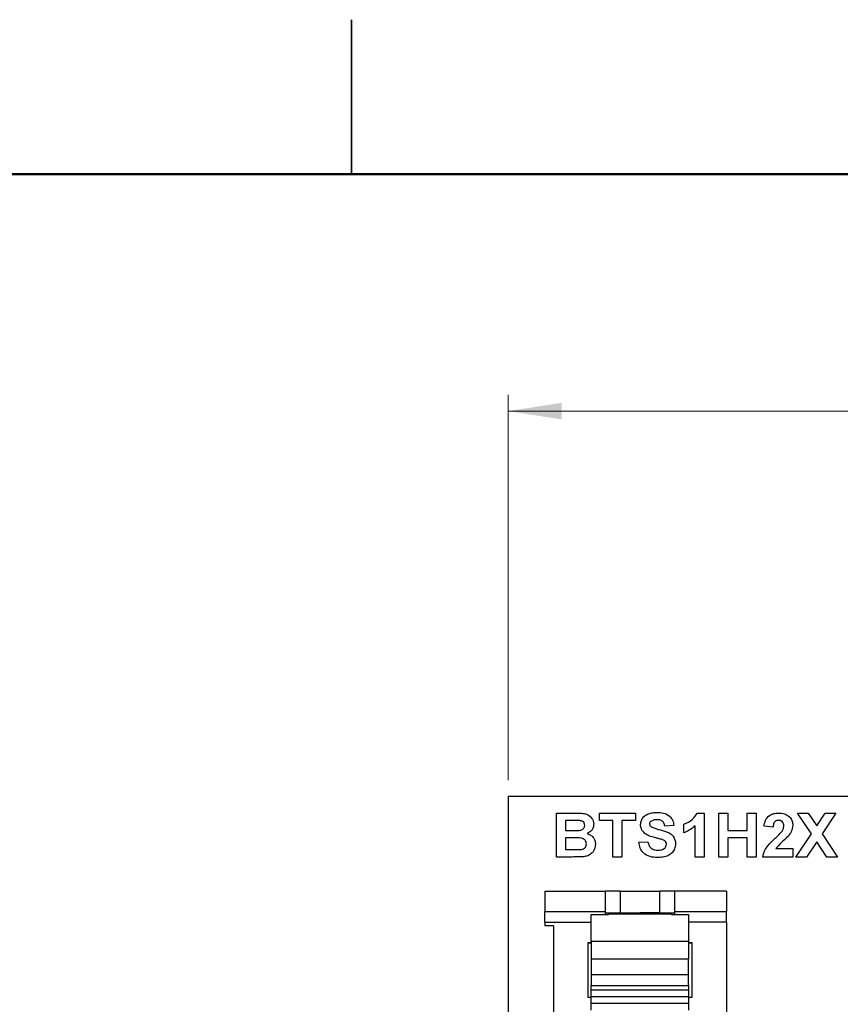
# Model space of a CAD drawing. Units: inches. Extents: x 0.1 to 12.7, y 0.1 to 8.2.
# Drawn here: x 5.8 to 7.3, y 6.4 to 8.2 of the extents above; entities that cross this region are included whole.
import ezdxf

# ---------------------------------------------------------------- set-up
doc = ezdxf.new("R2010")
doc.units = ezdxf.units.IN
doc.header["$LTSCALE"] = 0.75
doc.header["$MEASUREMENT"] = 0
doc.styles.add('SLDTEXTSTYLE1', font='TXT', dxfattribs={"width": 0.75})
doc.dimstyles.new('SLDDIMSTYLE0', dxfattribs={"dimtxt": 0.103346, "dimasz": 0.0975, "dimexe": 0, "dimexo": 0.0625, "dimgap": 0.025837, "dimtad": 1, "dimrnd": 1e-09, "dimzin": 4, "dimdsep": 46, "dimtxsty": 'SLDTEXTSTYLE1', "dimsah": 1, "dimcen": 0.09, "dimadec": 0, "dimazin": 1, "dimtfac": 1, "dimtofl": 0, "dimtmove": 0, "dimatfit": 3, "dimfxl": 0, "dimfrac": 2, "dimtolj": 1, "dimtzin": 12, "dimarcsym": 0})

# ---------------------------------------------------------------- blocks, each defined once
blk = doc.blocks.new('_D')
at = {"color": 7, "linetype": 'Continuous', "lineweight": 18}
for p, q in [((6.6597, 6.7726), (6.6597, 7.4737)), ((10.1597, 6.7726), (10.1597, 7.4737)), ((10.1597, 7.4442), (6.6597, 7.4442))]:
    blk.add_line(p, q, dxfattribs=at)
for points in [[(6.6597, 7.4442), (6.7572, 7.4292), (6.7572, 7.4592)], [(10.1597, 7.4442), (10.0622, 7.4592), (10.0622, 7.4292)]]:
    blk.add_solid(points, dxfattribs=at)
at = {"color": 7, "linetype": 'Continuous', "lineweight": 18, "insert": (8.3133, 7.5774), "char_height": 0.10335, "attachment_point": 1, "style": 'SLDTEXTSTYLE1'}
blk.add_mtext('3.50', dxfattribs=at)

msp = doc.modelspace()

# ---------------------------------------------------------------- linework, layer by layer
at = {"color": 7, "linetype": 'Continuous', "lineweight": 25}
for p, q in [((6.375, 8.1562), (6.375, 7.875)), ((6.375, 7.875), (6.375, 8.1562)), ((10.1597, 6.743), (6.6597, 6.743)), ((6.6597, 6.743), (6.6597, 3.943)), ((6.7479, 6.713), (6.7822, 6.713)), ((6.7479, 6.633), (6.7479, 6.713)), ((6.7643, 6.6997), (6.7643, 6.6812)), ((6.7746, 6.6997), (6.7643, 6.6997)), ((6.8258, 6.6997), (6.8258, 6.713)), ((6.8258, 6.713), (6.8914, 6.713)), ((6.8504, 6.6997), (6.8258, 6.6997)), ((6.8504, 6.633), (6.8504, 6.6997)), ((6.8914, 6.6997), (6.8668, 6.6997)), ((6.8668, 6.6997), (6.8668, 6.633)), ((6.8914, 6.713), (6.8914, 6.6997)), ((7.0035, 6.713), (7.0166, 6.713)), ((7.0166, 6.713), (7.0166, 6.633)), ((7.0432, 6.633), (7.0432, 6.713)), ((7.0432, 6.713), (7.0597, 6.713)), ((7.0597, 6.713), (7.0597, 6.6812)), ((7.0945, 6.6812), (7.0945, 6.713)), ((7.0945, 6.713), (7.1109, 6.713)), ((7.1109, 6.713), (7.1109, 6.633)), ((7.2115, 6.6753), (7.1863, 6.713)), ((7.1863, 6.713), (7.2057, 6.713)), ((7.2057, 6.713), (7.2212, 6.6898)), ((7.2212, 6.6898), (7.2367, 6.713)), ((7.2561, 6.713), (7.2309, 6.6753)), ((7.2367, 6.713), (7.2561, 6.713)), ((6.7643, 6.6812), (6.7761, 6.6812)), ((6.9612, 6.6905), (6.9448, 6.6894)), ((6.9797, 6.6771), (6.9797, 6.6925)), ((7.0002, 6.633), (7.0002, 6.69)), ((7.0597, 6.6812), (7.0945, 6.6812)), ((7.1417, 6.6874), (7.1253, 6.6889)), ((6.7788, 6.6679), (6.7643, 6.6679)), ((6.7643, 6.6679), (6.7643, 6.6464)), ((7.0945, 6.6679), (7.0597, 6.6679)), ((7.0597, 6.6679), (7.0597, 6.633)), ((7.0945, 6.633), (7.0945, 6.6679)), ((7.1832, 6.633), (7.2115, 6.6753)), ((7.2309, 6.6753), (7.2591, 6.633)), ((6.7643, 6.6464), (6.7809, 6.6464)), ((6.8976, 6.6597), (6.914, 6.6607)), ((7.1469, 6.6484), (7.1776, 6.6484)), ((7.1776, 6.6484), (7.1776, 6.633)), ((7.2212, 6.6609), (7.2026, 6.633)), ((7.2398, 6.633), (7.2212, 6.6609)), ((6.7766, 6.633), (6.7479, 6.633)), ((6.8668, 6.633), (6.8504, 6.633)), ((7.0166, 6.633), (7.0002, 6.633)), ((7.0597, 6.633), (7.0432, 6.633)), ((7.1109, 6.633), (7.0945, 6.633)), ((7.1776, 6.633), (7.1232, 6.633)), ((7.2026, 6.633), (7.1832, 6.633)), ((7.2591, 6.633), (7.2398, 6.633)), ((6.7264, 6.571), (6.8367, 6.571)), ((6.7264, 6.571), (6.7264, 6.534)), ((6.8367, 6.534), (6.8367, 6.571)), ((6.8642, 6.571), (6.8367, 6.571)), ((6.8642, 6.5316), (6.8642, 6.571)), ((6.8642, 6.571), (6.9351, 6.571)), ((6.9351, 6.571), (6.9351, 6.5316)), ((6.9626, 6.571), (6.9351, 6.571)), ((7.0571, 6.571), (6.9626, 6.571)), ((6.9626, 6.571), (6.9626, 6.534)), ((7.0571, 6.571), (7.0571, 6.534)), ((6.7264, 6.534), (6.8367, 6.534)), ((6.7264, 6.5145), (6.7264, 6.534)), ((6.8111, 6.5287), (6.8426, 6.5287)), ((6.8111, 6.4791), (6.8111, 6.5287)), ((6.8367, 6.5287), (6.8367, 6.534)), ((6.8367, 6.5316), (6.8642, 6.5316)), ((6.8426, 6.5287), (6.8426, 6.5296)), ((6.8426, 6.5296), (6.9567, 6.5296)), ((6.8642, 6.5316), (6.8997, 6.5316)), ((6.9351, 6.5316), (6.8997, 6.5316)), ((6.9351, 6.5316), (6.9626, 6.5316)), ((6.9567, 6.5296), (6.9567, 6.5287)), ((6.9567, 6.5287), (6.9882, 6.5287)), ((6.9626, 6.534), (6.9626, 6.5287)), ((6.9626, 6.534), (7.0571, 6.534)), ((6.9882, 6.5287), (6.9882, 6.4791)), ((7.0571, 6.5145), (7.0571, 6.534)), ((6.7264, 6.5145), (6.7264, 6.508)), ((6.7422, 6.508), (6.7264, 6.508)), ((6.7422, 6.508), (6.7422, 6.2954)), ((7.0571, 6.5145), (7.0571, 6.2954)), ((6.8052, 6.4773), (6.8111, 6.4773)), ((6.8052, 6.3773), (6.8052, 6.4773)), ((6.8111, 6.4765), (6.8052, 6.4765)), ((6.9882, 6.4791), (6.8111, 6.4791)), ((6.8111, 6.4791), (6.8111, 6.4479)), ((6.9882, 6.4791), (6.9882, 6.4479)), ((6.9882, 6.4773), (6.9941, 6.4773)), ((6.9941, 6.4765), (6.9882, 6.4765)), ((6.9941, 6.4773), (6.9941, 6.3773)), ((6.8111, 6.4479), (6.8111, 6.419)), ((6.8111, 6.4479), (6.9882, 6.4479)), ((6.9882, 6.419), (6.9882, 6.4479)), ((6.8111, 6.419), (6.8111, 6.3991)), ((6.8111, 6.419), (6.9882, 6.419)), ((6.9882, 6.3991), (6.9882, 6.419)), ((6.8111, 6.3991), (6.9882, 6.3991)), ((6.8111, 6.3907), (6.8111, 6.3991)), ((6.9882, 6.3991), (6.9882, 6.3907)), ((6.8052, 6.3781), (6.8111, 6.3781)), ((6.8111, 6.3773), (6.8052, 6.3773)), ((6.9882, 6.3907), (6.8111, 6.3907)), ((6.8111, 6.3785), (6.8111, 6.3907)), ((6.9882, 6.3785), (6.8111, 6.3785)), ((6.8111, 6.3663), (6.8111, 6.3785)), ((6.9882, 6.3907), (6.9882, 6.3785)), ((6.9882, 6.3785), (6.9882, 6.3663)), ((6.9882, 6.3781), (6.9941, 6.3781)), ((6.9941, 6.3773), (6.9882, 6.3773)), ((6.9882, 6.3663), (6.8111, 6.3663)), ((6.8111, 6.3541), (6.8111, 6.3663)), ((6.9882, 6.3663), (6.9882, 6.3541))]:
    msp.add_line(p, q, dxfattribs=at)
at = {"color": 7, "linetype": 'Continuous', "lineweight": 50}
msp.add_line((0.375, 7.875), (12.375, 7.875), dxfattribs=at)
at = {"color": 8, "linetype": 'Continuous', "lineweight": 25}
for p, q in [((6.7264, 6.5145), (6.8111, 6.5145)), ((7.0571, 6.5145), (6.9882, 6.5145))]:
    msp.add_line(p, q, dxfattribs=at)
at = {"color": 7, "linetype": 'Continuous', "lineweight": 25}
for points, knots in [([(6.7901, 6.6994), (6.7872, 6.6995), (6.782, 6.6997), (6.7769, 6.6997), (6.7746, 6.6997)], [0, 0, 0, 0, 0.55996, 1, 1, 1, 1]), ([(6.7822, 6.713), (6.7858, 6.713), (6.7931, 6.713), (6.8043, 6.7112), (6.8116, 6.705), (6.8151, 6.6984), (6.8154, 6.6948), (6.8156, 6.6929)], [0, 0, 0, 0, 0.2512, 0.500998, 0.749548, 0.874782, 1, 1, 1, 1]), ([(6.7991, 6.6906), (6.799, 6.6919), (6.7988, 6.6946), (6.7955, 6.6984), (6.7921, 6.699), (6.7901, 6.6994)], [0, 0, 0, 0, 0.2807907, 0.5604787, 1, 1, 1, 1]), ([(6.9007, 6.692), (6.901, 6.6945), (6.9016, 6.6997), (6.906, 6.7063), (6.9127, 6.7111), (6.9211, 6.7137), (6.9272, 6.7139), (6.9302, 6.7141)], [0, 0, 0, 0, 0.186356, 0.372749, 0.559218, 0.779412, 1, 1, 1, 1]), ([(6.9304, 6.7007), (6.9283, 6.7007), (6.9244, 6.7005), (6.9211, 6.6987), (6.9196, 6.6979)], [0, 0, 0, 0, 0.560538, 1, 1, 1, 1]), ([(6.9302, 6.7141), (6.9343, 6.7139), (6.9425, 6.7136), (6.9532, 6.7087), (6.9599, 6.7001), (6.9608, 6.6937), (6.9612, 6.6905)], [0, 0, 0, 0, 0.281099, 0.560368, 0.779988, 1, 1, 1, 1]), ([(6.9448, 6.6894), (6.9444, 6.6913), (6.9436, 6.6951), (6.9385, 6.7003), (6.9335, 6.7006), (6.9304, 6.7007)], [0, 0, 0, 0, 0.281519, 0.560303, 1, 1, 1, 1]), ([(6.9797, 6.6925), (6.9853, 6.695), (6.9954, 6.6995), (7.001, 6.7089), (7.0035, 6.713)], [0, 0, 0, 0, 0.5613022, 1, 1, 1, 1]), ([(7.1253, 6.6889), (7.1259, 6.6927), (7.1271, 6.7001), (7.1342, 6.7086), (7.1432, 6.7125), (7.1491, 6.7129), (7.1521, 6.713)], [0, 0, 0, 0, 0.28065, 0.558718, 0.77916, 1, 1, 1, 1]), ([(7.1517, 6.6997), (7.1506, 6.6996), (7.1484, 6.6995), (7.1453, 6.6978), (7.1423, 6.6939), (7.142, 6.6901), (7.1417, 6.6874)], [0, 0, 0, 0, 0.187232, 0.374083, 0.560695, 1, 1, 1, 1]), ([(7.1612, 6.6892), (7.1611, 6.6907), (7.1609, 6.6937), (7.1587, 6.6974), (7.1553, 6.6995), (7.1529, 6.6996), (7.1517, 6.6997)], [0, 0, 0, 0, 0.280615, 0.559491, 0.779383, 1, 1, 1, 1]), ([(7.1521, 6.713), (7.1556, 6.7128), (7.1627, 6.7124), (7.1713, 6.7072), (7.1768, 6.6996), (7.1773, 6.6941), (7.1776, 6.6913)], [0, 0, 0, 0, 0.2806866, 0.5599444, 0.7798922, 1, 1, 1, 1]), ([(6.7761, 6.6812), (6.7785, 6.6812), (6.7829, 6.6812), (6.7873, 6.6814), (6.7892, 6.6815)], [0, 0, 0, 0, 0.56004, 1, 1, 1, 1]), ([(6.7892, 6.6815), (6.7906, 6.6817), (6.7933, 6.6822), (6.7967, 6.6842), (6.7989, 6.6873), (6.7991, 6.6895), (6.7991, 6.6906)], [0, 0, 0, 0, 0.280631, 0.560265, 0.779962, 1, 1, 1, 1]), ([(6.8156, 6.6929), (6.8153, 6.6908), (6.8149, 6.6867), (6.8112, 6.68), (6.8066, 6.6772), (6.8038, 6.6756)], [0, 0, 0, 0, 0.280658, 0.56145, 1, 1, 1, 1]), ([(6.9082, 6.676), (6.9058, 6.6786), (6.9015, 6.6831), (6.9009, 6.6892), (6.9007, 6.692)], [0, 0, 0, 0, 0.5594297, 1, 1, 1, 1]), ([(6.9196, 6.6979), (6.9188, 6.6972), (6.9173, 6.6958), (6.9172, 6.6939), (6.9171, 6.693)], [0, 0, 0, 0, 0.558746, 1, 1, 1, 1]), ([(6.9171, 6.693), (6.9172, 6.692), (6.9175, 6.6901), (6.9189, 6.6888), (6.9195, 6.6883)], [0, 0, 0, 0, 0.5582751, 1, 1, 1, 1]), ([(6.9195, 6.6883), (6.9241, 6.6864), (6.9334, 6.6828), (6.9457, 6.6803), (6.9548, 6.6761), (6.9604, 6.6709), (6.9638, 6.6641), (6.9641, 6.6591), (6.9643, 6.6565)], [0, 0, 0, 0, 0.249481, 0.500126, 0.62529, 0.750214, 0.874954, 1, 1, 1, 1]), ([(7.0002, 6.69), (6.9967, 6.687), (6.9906, 6.6816), (6.983, 6.6785), (6.9797, 6.6771)], [0, 0, 0, 0, 0.559726, 1, 1, 1, 1]), ([(7.1581, 6.68), (7.159, 6.6816), (7.1607, 6.6844), (7.1611, 6.6877), (7.1612, 6.6892)], [0, 0, 0, 0, 0.560184, 1, 1, 1, 1]), ([(7.1776, 6.6913), (7.177, 6.6871), (7.1761, 6.6797), (7.1716, 6.6738), (7.1696, 6.6712)], [0, 0, 0, 0, 0.558328, 1, 1, 1, 1]), ([(6.8022, 6.6569), (6.8021, 6.6581), (6.8019, 6.6606), (6.7999, 6.6638), (6.797, 6.6661), (6.7899, 6.6682), (6.7837, 6.6681), (6.7788, 6.6679)], [0, 0, 0, 0, 0.124909, 0.249572, 0.37433, 0.499337, 1, 1, 1, 1]), ([(6.8038, 6.6756), (6.8061, 6.6747), (6.8107, 6.6729), (6.8156, 6.6678), (6.8182, 6.662), (6.8185, 6.6582), (6.8186, 6.6562)], [0, 0, 0, 0, 0.2800959, 0.5595198, 0.7796344, 1, 1, 1, 1]), ([(6.9269, 6.6682), (6.9232, 6.6691), (6.9165, 6.6707), (6.9108, 6.6744), (6.9082, 6.676)], [0, 0, 0, 0, 0.56075, 1, 1, 1, 1]), ([(6.9402, 6.6647), (6.9377, 6.6654), (6.9333, 6.6666), (6.9289, 6.6677), (6.9269, 6.6682)], [0, 0, 0, 0, 0.559955, 1, 1, 1, 1]), ([(6.9479, 6.6564), (6.9477, 6.6575), (6.9475, 6.6598), (6.9446, 6.663), (6.9419, 6.664), (6.9402, 6.6647)], [0, 0, 0, 0, 0.279737, 0.559091, 1, 1, 1, 1]), ([(7.1232, 6.633), (7.124, 6.6369), (7.1256, 6.6445), (7.1338, 6.656), (7.1411, 6.6629), (7.1455, 6.667)], [0, 0, 0, 0, 0.279517, 0.559299, 1, 1, 1, 1]), ([(7.1455, 6.667), (7.148, 6.6693), (7.1524, 6.6734), (7.1563, 6.678), (7.1581, 6.68)], [0, 0, 0, 0, 0.560262, 1, 1, 1, 1]), ([(7.1696, 6.6712), (7.1652, 6.6671), (7.1573, 6.6598), (7.1501, 6.6519), (7.1469, 6.6484)], [0, 0, 0, 0, 0.560785, 1, 1, 1, 1]), ([(6.7809, 6.6464), (6.7832, 6.6464), (6.7873, 6.6463), (6.7914, 6.6467), (6.7932, 6.6469)], [0, 0, 0, 0, 0.560176, 1, 1, 1, 1]), ([(6.7932, 6.6469), (6.7945, 6.6472), (6.7972, 6.6479), (6.8003, 6.6504), (6.802, 6.6536), (6.8021, 6.6558), (6.8022, 6.6569)], [0, 0, 0, 0, 0.2801728, 0.5596359, 0.7795591, 1, 1, 1, 1]), ([(6.8186, 6.6562), (6.8182, 6.653), (6.8174, 6.6466), (6.8118, 6.6392), (6.8047, 6.6348), (6.7997, 6.634), (6.7972, 6.6336)], [0, 0, 0, 0, 0.279585, 0.559166, 0.779299, 1, 1, 1, 1]), ([(6.9314, 6.632), (6.9269, 6.6322), (6.9177, 6.6327), (6.9061, 6.639), (6.8995, 6.6491), (6.8982, 6.6562), (6.8976, 6.6597)], [0, 0, 0, 0, 0.280776, 0.559476, 0.77936, 1, 1, 1, 1]), ([(6.914, 6.6607), (6.9146, 6.6583), (6.9157, 6.6536), (6.9202, 6.6481), (6.9261, 6.6457), (6.9299, 6.6454), (6.9318, 6.6453)], [0, 0, 0, 0, 0.280584, 0.559154, 0.779252, 1, 1, 1, 1]), ([(6.9643, 6.6565), (6.9639, 6.6537), (6.9633, 6.6479), (6.9585, 6.6405), (6.951, 6.635), (6.9416, 6.6324), (6.9348, 6.6321), (6.9314, 6.632)], [0, 0, 0, 0, 0.186275, 0.372739, 0.559165, 0.779349, 1, 1, 1, 1]), ([(6.9318, 6.6453), (6.9339, 6.6454), (6.9379, 6.6456), (6.9432, 6.6478), (6.9471, 6.6516), (6.9476, 6.6548), (6.9479, 6.6564)], [0, 0, 0, 0, 0.281231, 0.561006, 0.781097, 1, 1, 1, 1]), ([(6.7972, 6.6336), (6.7933, 6.6334), (6.7865, 6.6331), (6.7796, 6.6331), (6.7766, 6.633)], [0, 0, 0, 0, 0.55995, 1, 1, 1, 1])]:
    msp.add_open_spline(points, degree=3, knots=knots, dxfattribs=at)

# ---------------------------------------------------------------- dimensions: what is measured, and where the dimension line sits
at = {"color": 7, "linetype": 'Continuous', "lineweight": 18}
dim = msp.add_linear_dim(base=(6.6597, 7.4442), p1=(10.1597, 6.743), p2=(6.6597, 6.743), dimstyle='SLDDIMSTYLE0', dxfattribs=at)
dim.commit()
dim.dimension.update_dxf_attribs({"geometry": '_D', "text_midpoint": (8.4469, 7.4442), "dimtype": 160})

doc.saveas('drawing.dxf')
